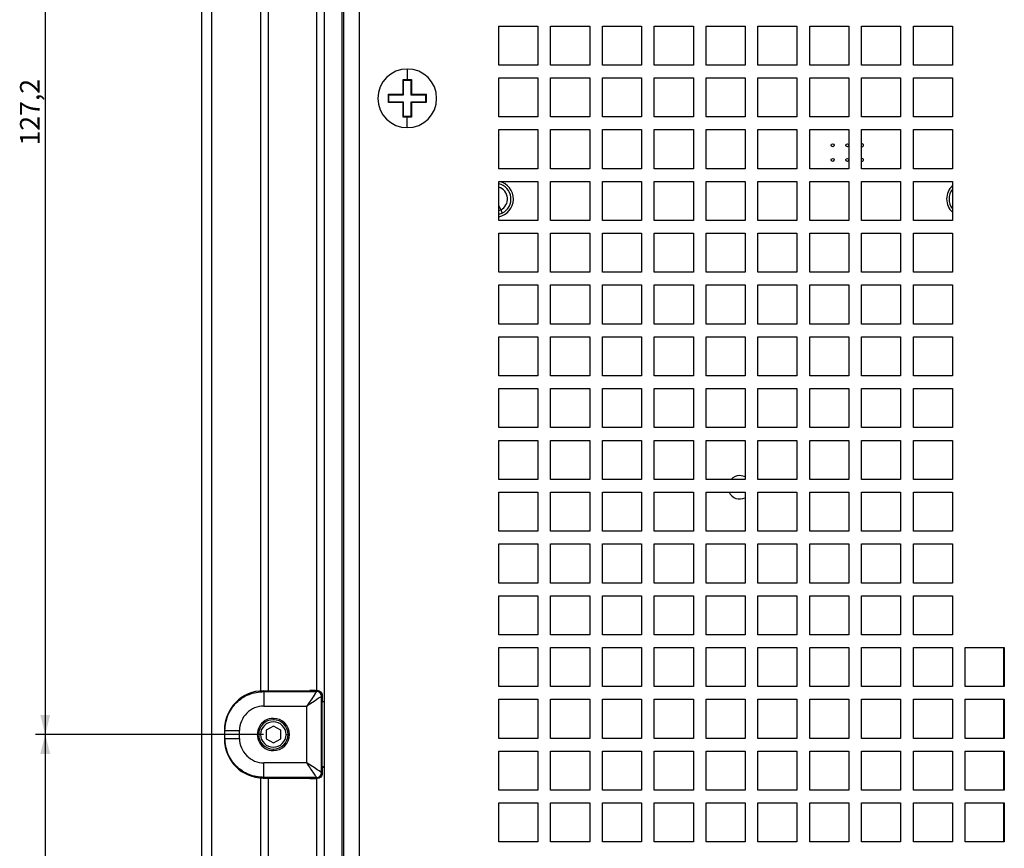
# Model space of a CAD drawing. Extents: x 87 to 1137, y 25 to 823.
# Drawn here: x 87 to 188, y 107 to 192 of the extents above; entities that cross this region are included whole.
import ezdxf

# ---------------------------------------------------------------- set-up
doc = ezdxf.new("R2010")
doc.units = 0
doc.layers.get('0').update_dxf_attribs({"linetype": 'CONTINUOUS'})
doc.styles.add('SLDTEXTSTYLE0', font='TXT', dxfattribs={"width": 0.75})
doc.dimstyles.new('SLDDIMSTYLE0', dxfattribs={"dimtxt": 2, "dimasz": 2, "dimexe": 0, "dimexo": 0.0625, "dimgap": 0.5, "dimtad": 1, "dimrnd": 1e-09, "dimzin": 12, "dimtxsty": 'SLDTEXTSTYLE0', "dimsah": 1, "dimcen": 0.09, "dimazin": 3, "dimtfac": 1, "dimtofl": 0, "dimtmove": 0, "dimatfit": 3, "dimtolj": 1, "dimtzin": 12})

# ---------------------------------------------------------------- blocks, each defined once
blk = doc.blocks.new('_D_26')
at = {"color": 7, "linetype": 'CONTINUOUS'}
for p, q in [((112.36, 246), (89.03, 246)), ((90.03, 246), (90.03, 118.8)), ((112.36, 118.8), (89.03, 118.8))]:
    blk.add_line(p, q, dxfattribs=at)
for points in [[(90.03, 246), (89.52, 244), (90.54, 244)], [(90.03, 118.8), (90.54, 120.8), (89.52, 120.8)]]:
    blk.add_solid(points, dxfattribs=at)
at = {"color": 7, "linetype": 'CONTINUOUS', "insert": (87.45, 179.07), "char_height": 2, "attachment_point": 1, "rotation": 90, "style": 'SLDTEXTSTYLE0'}
blk.add_mtext('127,2', dxfattribs=at)
blk = doc.blocks.new('_D_27')
at = {"color": 7, "linetype": 'CONTINUOUS'}
for p, q in [((112.36, 118.8), (89.03, 118.8)), ((90.03, 118.8), (90.03, 42.5)), ((108.06, 42.5), (89.03, 42.5))]:
    blk.add_line(p, q, dxfattribs=at)
for points in [[(90.03, 118.8), (89.52, 116.8), (90.54, 116.8)], [(90.03, 42.5), (90.54, 44.5), (89.52, 44.5)]]:
    blk.add_solid(points, dxfattribs=at)
at = {"color": 7, "linetype": 'CONTINUOUS', "insert": (87.45, 78.06), "char_height": 2, "attachment_point": 1, "rotation": 90, "style": 'SLDTEXTSTYLE0'}
blk.add_mtext('76,3', dxfattribs=at)

msp = doc.modelspace()

# ---------------------------------------------------------------- linework, layer by layer
at = {"color": 7, "linetype": 'CONTINUOUS'}
for p, q in [((106.057, 45.496), (106.057, 309.496)), ((107.057, 45.496), (107.057, 309.496)), ((118.557, 299.196), (118.557, 55.796)), ((120.557, 73.896), (120.557, 278.896)), ((122.157, 73.896), (122.157, 278.096)), ((112.057, 241.538), (112.057, 123.254)), ((112.857, 123.269), (112.857, 241.524)), ((136.407, 187.296), (136.407, 191.296)), ((136.407, 191.296), (140.407, 191.296)), ((140.407, 191.296), (140.407, 187.296)), ((141.707, 187.296), (141.707, 191.296)), ((141.707, 191.296), (145.707, 191.296)), ((145.707, 191.296), (145.707, 187.296)), ((147.007, 187.296), (147.007, 191.296)), ((147.007, 191.296), (151.007, 191.296)), ((151.007, 191.296), (151.007, 187.296)), ((152.307, 187.296), (152.307, 191.296)), ((152.307, 191.296), (156.307, 191.296)), ((156.307, 191.296), (156.307, 187.296)), ((157.607, 187.296), (157.607, 191.296)), ((157.607, 191.296), (161.607, 191.296)), ((161.607, 191.296), (161.607, 187.296)), ((162.907, 187.296), (162.907, 191.296)), ((162.907, 191.296), (166.907, 191.296)), ((166.907, 191.296), (166.907, 187.296)), ((168.207, 187.296), (168.207, 191.296)), ((168.207, 191.296), (172.207, 191.296)), ((172.207, 191.296), (172.207, 187.296)), ((173.507, 187.296), (173.507, 191.296)), ((173.507, 191.296), (177.507, 191.296)), ((177.507, 191.296), (177.507, 187.296)), ((178.807, 187.296), (178.807, 191.296)), ((178.807, 191.296), (182.807, 191.296)), ((182.807, 191.296), (182.807, 187.296)), ((140.407, 187.296), (136.407, 187.296)), ((145.707, 187.296), (141.707, 187.296)), ((151.007, 187.296), (147.007, 187.296)), ((156.307, 187.296), (152.307, 187.296)), ((161.607, 187.296), (157.607, 187.296)), ((166.907, 187.296), (162.907, 187.296)), ((172.207, 187.296), (168.207, 187.296)), ((177.507, 187.296), (173.507, 187.296)), ((182.807, 187.296), (178.807, 187.296)), ((127.057, 186.896), (127.057, 185.818)), ((126.632, 184.321), (126.632, 185.818)), ((126.632, 185.818), (126.679, 185.771)), ((126.632, 185.818), (127.057, 185.818)), ((126.679, 185.771), (127.057, 185.771)), ((126.682, 184.271), (126.682, 185.771)), ((127.057, 185.818), (127.482, 185.818)), ((127.057, 185.818), (127.057, 185.771)), ((127.057, 185.771), (127.435, 185.771)), ((127.432, 185.771), (127.432, 184.271)), ((127.482, 185.818), (127.435, 185.771)), ((127.482, 185.818), (127.482, 184.321)), ((136.407, 181.996), (136.407, 185.996)), ((136.407, 185.996), (140.407, 185.996)), ((140.407, 185.996), (140.407, 181.996)), ((141.707, 181.996), (141.707, 185.996)), ((141.707, 185.996), (145.707, 185.996)), ((145.707, 185.996), (145.707, 181.996)), ((147.007, 181.996), (147.007, 185.996)), ((147.007, 185.996), (151.007, 185.996)), ((151.007, 185.996), (151.007, 181.996)), ((152.307, 181.996), (152.307, 185.996)), ((152.307, 185.996), (156.307, 185.996)), ((156.307, 185.996), (156.307, 181.996)), ((157.607, 181.996), (157.607, 185.996)), ((157.607, 185.996), (161.607, 185.996)), ((161.607, 185.996), (161.607, 181.996)), ((162.907, 181.996), (162.907, 185.996)), ((162.907, 185.996), (166.907, 185.996)), ((166.907, 185.996), (166.907, 181.996)), ((168.207, 181.996), (168.207, 185.996)), ((168.207, 185.996), (172.207, 185.996)), ((172.207, 185.996), (172.207, 181.996)), ((173.507, 181.996), (173.507, 185.996)), ((173.507, 185.996), (177.507, 185.996)), ((177.507, 185.996), (177.507, 181.996)), ((178.807, 181.996), (178.807, 185.996)), ((178.807, 185.996), (182.807, 185.996)), ((182.807, 185.996), (182.807, 181.996)), ((125.135, 184.321), (126.632, 184.321)), ((125.135, 184.321), (125.182, 184.274)), ((125.135, 183.471), (125.135, 184.321)), ((125.182, 183.518), (125.182, 184.274)), ((125.182, 184.271), (126.682, 184.271)), ((126.632, 184.321), (126.682, 184.271)), ((127.482, 184.321), (127.432, 184.271)), ((127.432, 184.271), (128.932, 184.271)), ((127.482, 184.321), (128.979, 184.321)), ((128.979, 184.321), (128.932, 184.274)), ((128.932, 184.274), (128.932, 183.518)), ((128.979, 184.321), (128.979, 183.471)), ((126.632, 183.471), (125.135, 183.471)), ((125.136, 183.471), (125.182, 183.518)), ((126.682, 183.521), (125.182, 183.521)), ((126.632, 183.471), (126.682, 183.521)), ((126.632, 181.975), (126.632, 183.471)), ((126.682, 182.021), (126.682, 183.521)), ((127.482, 183.471), (127.432, 183.521)), ((128.932, 183.521), (127.432, 183.521)), ((127.432, 183.521), (127.432, 182.021)), ((128.979, 183.471), (127.482, 183.471)), ((127.482, 183.471), (127.482, 181.975)), ((128.979, 183.471), (128.932, 183.518)), ((126.632, 181.975), (126.679, 182.021)), ((127.057, 181.975), (126.632, 181.975)), ((127.057, 182.021), (126.679, 182.021)), ((127.057, 181.975), (127.057, 182.021)), ((127.435, 182.021), (127.057, 182.021)), ((127.057, 180.896), (127.057, 181.975)), ((127.482, 181.975), (127.057, 181.975)), ((127.482, 181.975), (127.435, 182.021)), ((140.407, 181.996), (136.407, 181.996)), ((145.707, 181.996), (141.707, 181.996)), ((151.007, 181.996), (147.007, 181.996)), ((156.307, 181.996), (152.307, 181.996)), ((161.607, 181.996), (157.607, 181.996)), ((166.907, 181.996), (162.907, 181.996)), ((172.207, 181.996), (168.207, 181.996)), ((177.507, 181.996), (173.507, 181.996)), ((182.807, 181.996), (178.807, 181.996)), ((136.407, 176.696), (136.407, 180.696)), ((136.407, 180.696), (140.407, 180.696)), ((140.407, 180.696), (140.407, 176.696)), ((141.707, 176.696), (141.707, 180.696)), ((141.707, 180.696), (145.707, 180.696)), ((145.707, 180.696), (145.707, 176.696)), ((147.007, 176.696), (147.007, 180.696)), ((147.007, 180.696), (151.007, 180.696)), ((151.007, 180.696), (151.007, 176.696)), ((152.307, 176.696), (152.307, 180.696)), ((152.307, 180.696), (156.307, 180.696)), ((156.307, 180.696), (156.307, 176.696)), ((157.607, 176.696), (157.607, 180.696)), ((157.607, 180.696), (161.607, 180.696)), ((161.607, 180.696), (161.607, 176.696)), ((162.907, 176.696), (162.907, 180.696)), ((162.907, 180.696), (166.907, 180.696)), ((166.907, 180.696), (166.907, 176.696)), ((168.207, 176.696), (168.207, 180.696)), ((168.207, 180.696), (172.207, 180.696)), ((172.207, 180.696), (172.207, 176.696)), ((173.507, 176.696), (173.507, 180.696)), ((173.507, 180.696), (177.507, 180.696)), ((177.507, 180.696), (177.507, 176.696)), ((178.807, 176.696), (178.807, 180.696)), ((178.807, 180.696), (182.807, 180.696)), ((182.807, 180.696), (182.807, 176.696)), ((173.557, 179.246), (173.507, 179.238)), ((173.557, 177.746), (173.507, 177.738)), ((140.407, 176.696), (136.407, 176.696)), ((145.707, 176.696), (141.707, 176.696)), ((151.007, 176.696), (147.007, 176.696)), ((156.307, 176.696), (152.307, 176.696)), ((161.607, 176.696), (157.607, 176.696)), ((166.907, 176.696), (162.907, 176.696)), ((172.207, 176.696), (168.207, 176.696)), ((177.507, 176.696), (173.507, 176.696)), ((182.807, 176.696), (178.807, 176.696)), ((136.407, 171.396), (136.407, 175.396)), ((136.407, 175.396), (140.407, 175.396)), ((140.407, 175.396), (140.407, 171.396)), ((141.707, 171.396), (141.707, 175.396)), ((141.707, 175.396), (145.707, 175.396)), ((145.707, 175.396), (145.707, 171.396)), ((147.007, 171.396), (147.007, 175.396)), ((147.007, 175.396), (151.007, 175.396)), ((151.007, 175.396), (151.007, 171.396)), ((152.307, 171.396), (152.307, 175.396)), ((152.307, 175.396), (156.307, 175.396)), ((156.307, 175.396), (156.307, 171.396)), ((157.607, 171.396), (157.607, 175.396)), ((157.607, 175.396), (161.607, 175.396)), ((161.607, 175.396), (161.607, 171.396)), ((162.907, 171.396), (162.907, 175.396)), ((162.907, 175.396), (166.907, 175.396)), ((166.907, 175.396), (166.907, 171.396)), ((168.207, 171.396), (168.207, 175.396)), ((168.207, 175.396), (172.207, 175.396)), ((172.207, 175.396), (172.207, 171.396)), ((173.507, 171.396), (173.507, 175.396)), ((173.507, 175.396), (177.507, 175.396)), ((177.507, 175.396), (177.507, 171.396)), ((178.807, 171.396), (178.807, 175.396)), ((178.807, 175.396), (182.807, 175.396)), ((182.807, 175.396), (182.807, 171.396)), ((136.612, 172.476), (136.407, 172.396)), ((136.612, 172.476), (136.767, 172.162)), ((136.407, 172.035), (136.767, 172.162)), ((140.407, 171.396), (136.407, 171.396)), ((145.707, 171.396), (141.707, 171.396)), ((151.007, 171.396), (147.007, 171.396)), ((156.307, 171.396), (152.307, 171.396)), ((161.607, 171.396), (157.607, 171.396)), ((166.907, 171.396), (162.907, 171.396)), ((172.207, 171.396), (168.207, 171.396)), ((177.507, 171.396), (173.507, 171.396)), ((182.807, 171.396), (178.807, 171.396)), ((136.407, 166.096), (136.407, 170.096)), ((136.407, 170.096), (140.407, 170.096)), ((140.407, 170.096), (140.407, 166.096)), ((141.707, 166.096), (141.707, 170.096)), ((141.707, 170.096), (145.707, 170.096)), ((145.707, 170.096), (145.707, 166.096)), ((147.007, 166.096), (147.007, 170.096)), ((147.007, 170.096), (151.007, 170.096)), ((151.007, 170.096), (151.007, 166.096)), ((152.307, 166.096), (152.307, 170.096)), ((152.307, 170.096), (156.307, 170.096)), ((156.307, 170.096), (156.307, 166.096)), ((157.607, 166.096), (157.607, 170.096)), ((157.607, 170.096), (161.607, 170.096)), ((161.607, 170.096), (161.607, 166.096)), ((162.907, 166.096), (162.907, 170.096)), ((162.907, 170.096), (166.907, 170.096)), ((166.907, 170.096), (166.907, 166.096)), ((168.207, 166.096), (168.207, 170.096)), ((168.207, 170.096), (172.207, 170.096)), ((172.207, 170.096), (172.207, 166.096)), ((173.507, 166.096), (173.507, 170.096)), ((173.507, 170.096), (177.507, 170.096)), ((177.507, 170.096), (177.507, 166.096)), ((178.807, 166.096), (178.807, 170.096)), ((178.807, 170.096), (182.807, 170.096)), ((182.807, 170.096), (182.807, 166.096)), ((140.407, 166.096), (136.407, 166.096)), ((145.707, 166.096), (141.707, 166.096)), ((151.007, 166.096), (147.007, 166.096)), ((156.307, 166.096), (152.307, 166.096)), ((161.607, 166.096), (157.607, 166.096)), ((166.907, 166.096), (162.907, 166.096)), ((172.207, 166.096), (168.207, 166.096)), ((177.507, 166.096), (173.507, 166.096)), ((182.807, 166.096), (178.807, 166.096)), ((136.407, 160.796), (136.407, 164.796)), ((136.407, 164.796), (140.407, 164.796)), ((140.407, 164.796), (140.407, 160.796)), ((141.707, 160.796), (141.707, 164.796)), ((141.707, 164.796), (145.707, 164.796)), ((145.707, 164.796), (145.707, 160.796)), ((147.007, 160.796), (147.007, 164.796)), ((147.007, 164.796), (151.007, 164.796)), ((151.007, 164.796), (151.007, 160.796)), ((152.307, 160.796), (152.307, 164.796)), ((152.307, 164.796), (156.307, 164.796)), ((156.307, 164.796), (156.307, 160.796)), ((157.607, 160.796), (157.607, 164.796)), ((157.607, 164.796), (161.607, 164.796)), ((161.607, 164.796), (161.607, 160.796)), ((162.907, 160.796), (162.907, 164.796)), ((162.907, 164.796), (166.907, 164.796)), ((166.907, 164.796), (166.907, 160.796)), ((168.207, 160.796), (168.207, 164.796)), ((168.207, 164.796), (172.207, 164.796)), ((172.207, 164.796), (172.207, 160.796)), ((173.507, 160.796), (173.507, 164.796)), ((173.507, 164.796), (177.507, 164.796)), ((177.507, 164.796), (177.507, 160.796)), ((178.807, 160.796), (178.807, 164.796)), ((178.807, 164.796), (182.807, 164.796)), ((182.807, 164.796), (182.807, 160.796)), ((140.407, 160.796), (136.407, 160.796)), ((145.707, 160.796), (141.707, 160.796)), ((151.007, 160.796), (147.007, 160.796)), ((156.307, 160.796), (152.307, 160.796)), ((161.607, 160.796), (157.607, 160.796)), ((166.907, 160.796), (162.907, 160.796)), ((172.207, 160.796), (168.207, 160.796)), ((177.507, 160.796), (173.507, 160.796)), ((182.807, 160.796), (178.807, 160.796)), ((136.407, 155.496), (136.407, 159.496)), ((136.407, 159.496), (140.407, 159.496)), ((140.407, 159.496), (140.407, 155.496)), ((141.707, 155.496), (141.707, 159.496)), ((141.707, 159.496), (145.707, 159.496)), ((145.707, 159.496), (145.707, 155.496)), ((147.007, 155.496), (147.007, 159.496)), ((147.007, 159.496), (151.007, 159.496)), ((151.007, 159.496), (151.007, 155.496)), ((152.307, 155.496), (152.307, 159.496)), ((152.307, 159.496), (156.307, 159.496)), ((156.307, 159.496), (156.307, 155.496)), ((157.607, 155.496), (157.607, 159.496)), ((157.607, 159.496), (161.607, 159.496)), ((161.607, 159.496), (161.607, 155.496)), ((162.907, 155.496), (162.907, 159.496)), ((162.907, 159.496), (166.907, 159.496)), ((166.907, 159.496), (166.907, 155.496)), ((168.207, 155.496), (168.207, 159.496)), ((168.207, 159.496), (172.207, 159.496)), ((172.207, 159.496), (172.207, 155.496)), ((173.507, 155.496), (173.507, 159.496)), ((173.507, 159.496), (177.507, 159.496)), ((177.507, 159.496), (177.507, 155.496)), ((178.807, 155.496), (178.807, 159.496)), ((178.807, 159.496), (182.807, 159.496)), ((182.807, 159.496), (182.807, 155.496)), ((140.407, 155.496), (136.407, 155.496)), ((145.707, 155.496), (141.707, 155.496)), ((151.007, 155.496), (147.007, 155.496)), ((156.307, 155.496), (152.307, 155.496)), ((161.607, 155.496), (157.607, 155.496)), ((166.907, 155.496), (162.907, 155.496)), ((172.207, 155.496), (168.207, 155.496)), ((177.507, 155.496), (173.507, 155.496)), ((182.807, 155.496), (178.807, 155.496)), ((136.407, 150.196), (136.407, 154.196)), ((136.407, 154.196), (140.407, 154.196)), ((140.407, 154.196), (140.407, 150.196)), ((141.707, 150.196), (141.707, 154.196)), ((141.707, 154.196), (145.707, 154.196)), ((145.707, 154.196), (145.707, 150.196)), ((147.007, 150.196), (147.007, 154.196)), ((147.007, 154.196), (151.007, 154.196)), ((151.007, 154.196), (151.007, 150.196)), ((152.307, 150.196), (152.307, 154.196)), ((152.307, 154.196), (156.307, 154.196)), ((156.307, 154.196), (156.307, 150.196)), ((157.607, 150.196), (157.607, 154.196)), ((157.607, 154.196), (161.607, 154.196)), ((161.607, 154.196), (161.607, 150.196)), ((162.907, 150.196), (162.907, 154.196)), ((162.907, 154.196), (166.907, 154.196)), ((166.907, 154.196), (166.907, 150.196)), ((168.207, 150.196), (168.207, 154.196)), ((168.207, 154.196), (172.207, 154.196)), ((172.207, 154.196), (172.207, 150.196)), ((173.507, 150.196), (173.507, 154.196)), ((173.507, 154.196), (177.507, 154.196)), ((177.507, 154.196), (177.507, 150.196)), ((178.807, 150.196), (178.807, 154.196)), ((178.807, 154.196), (182.807, 154.196)), ((182.807, 154.196), (182.807, 150.196)), ((140.407, 150.196), (136.407, 150.196)), ((145.707, 150.196), (141.707, 150.196)), ((151.007, 150.196), (147.007, 150.196)), ((156.307, 150.196), (152.307, 150.196)), ((161.607, 150.196), (157.607, 150.196)), ((166.907, 150.196), (162.907, 150.196)), ((172.207, 150.196), (168.207, 150.196)), ((177.507, 150.196), (173.507, 150.196)), ((182.807, 150.196), (178.807, 150.196)), ((136.407, 144.896), (136.407, 148.896)), ((136.407, 148.896), (140.407, 148.896)), ((140.407, 148.896), (140.407, 144.896)), ((141.707, 144.896), (141.707, 148.896)), ((141.707, 148.896), (145.707, 148.896)), ((145.707, 148.896), (145.707, 144.896)), ((147.007, 144.896), (147.007, 148.896)), ((147.007, 148.896), (151.007, 148.896)), ((151.007, 148.896), (151.007, 144.896)), ((152.307, 144.896), (152.307, 148.896)), ((152.307, 148.896), (156.307, 148.896)), ((156.307, 148.896), (156.307, 144.896)), ((157.607, 144.896), (157.607, 148.896)), ((157.607, 148.896), (161.607, 148.896)), ((161.607, 148.896), (161.607, 144.896)), ((162.907, 144.896), (162.907, 148.896)), ((162.907, 148.896), (166.907, 148.896)), ((166.907, 148.896), (166.907, 144.896)), ((168.207, 144.896), (168.207, 148.896)), ((168.207, 148.896), (172.207, 148.896)), ((172.207, 148.896), (172.207, 144.896)), ((173.507, 144.896), (173.507, 148.896)), ((173.507, 148.896), (177.507, 148.896)), ((177.507, 148.896), (177.507, 144.896)), ((178.807, 144.896), (178.807, 148.896)), ((178.807, 148.896), (182.807, 148.896)), ((182.807, 148.896), (182.807, 144.896)), ((140.407, 144.896), (136.407, 144.896)), ((145.707, 144.896), (141.707, 144.896)), ((151.007, 144.896), (147.007, 144.896)), ((156.307, 144.896), (152.307, 144.896)), ((161.607, 144.896), (157.607, 144.896)), ((166.907, 144.896), (162.907, 144.896)), ((172.207, 144.896), (168.207, 144.896)), ((177.507, 144.896), (173.507, 144.896)), ((182.807, 144.896), (178.807, 144.896)), ((136.407, 139.596), (136.407, 143.596)), ((136.407, 143.596), (140.407, 143.596)), ((140.407, 143.596), (140.407, 139.596)), ((141.707, 139.596), (141.707, 143.596)), ((141.707, 143.596), (145.707, 143.596)), ((145.707, 143.596), (145.707, 139.596)), ((147.007, 139.596), (147.007, 143.596)), ((147.007, 143.596), (151.007, 143.596)), ((151.007, 143.596), (151.007, 139.596)), ((152.307, 139.596), (152.307, 143.596)), ((152.307, 143.596), (156.307, 143.596)), ((156.307, 143.596), (156.307, 139.596)), ((157.607, 139.596), (157.607, 143.596)), ((157.607, 143.596), (161.607, 143.596)), ((161.607, 143.596), (161.607, 139.596)), ((162.907, 139.596), (162.907, 143.596)), ((162.907, 143.596), (166.907, 143.596)), ((166.907, 143.596), (166.907, 139.596)), ((168.207, 139.596), (168.207, 143.596)), ((168.207, 143.596), (172.207, 143.596)), ((172.207, 143.596), (172.207, 139.596)), ((173.507, 139.596), (173.507, 143.596)), ((173.507, 143.596), (177.507, 143.596)), ((177.507, 143.596), (177.507, 139.596)), ((178.807, 139.596), (178.807, 143.596)), ((178.807, 143.596), (182.807, 143.596)), ((182.807, 143.596), (182.807, 139.596)), ((140.407, 139.596), (136.407, 139.596)), ((145.707, 139.596), (141.707, 139.596)), ((151.007, 139.596), (147.007, 139.596)), ((156.307, 139.596), (152.307, 139.596)), ((161.607, 139.596), (157.607, 139.596)), ((166.907, 139.596), (162.907, 139.596)), ((172.207, 139.596), (168.207, 139.596)), ((177.507, 139.596), (173.507, 139.596)), ((182.807, 139.596), (178.807, 139.596)), ((136.407, 134.296), (136.407, 138.296)), ((136.407, 138.296), (140.407, 138.296)), ((140.407, 138.296), (140.407, 134.296)), ((141.707, 134.296), (141.707, 138.296)), ((141.707, 138.296), (145.707, 138.296)), ((145.707, 138.296), (145.707, 134.296)), ((147.007, 134.296), (147.007, 138.296)), ((147.007, 138.296), (151.007, 138.296)), ((151.007, 138.296), (151.007, 134.296)), ((152.307, 134.296), (152.307, 138.296)), ((152.307, 138.296), (156.307, 138.296)), ((156.307, 138.296), (156.307, 134.296)), ((157.607, 134.296), (157.607, 138.296)), ((157.607, 138.296), (161.607, 138.296)), ((161.607, 138.296), (161.607, 134.296)), ((162.907, 134.296), (162.907, 138.296)), ((162.907, 138.296), (166.907, 138.296)), ((166.907, 138.296), (166.907, 134.296)), ((168.207, 134.296), (168.207, 138.296)), ((168.207, 138.296), (172.207, 138.296)), ((172.207, 138.296), (172.207, 134.296)), ((173.507, 134.296), (173.507, 138.296)), ((173.507, 138.296), (177.507, 138.296)), ((177.507, 138.296), (177.507, 134.296)), ((178.807, 134.296), (178.807, 138.296)), ((178.807, 138.296), (182.807, 138.296)), ((182.807, 138.296), (182.807, 134.296)), ((140.407, 134.296), (136.407, 134.296)), ((145.707, 134.296), (141.707, 134.296)), ((151.007, 134.296), (147.007, 134.296)), ((156.307, 134.296), (152.307, 134.296)), ((161.607, 134.296), (157.607, 134.296)), ((166.907, 134.296), (162.907, 134.296)), ((172.207, 134.296), (168.207, 134.296)), ((177.507, 134.296), (173.507, 134.296)), ((182.807, 134.296), (178.807, 134.296)), ((136.407, 128.996), (136.407, 132.996)), ((136.407, 132.996), (140.407, 132.996)), ((140.407, 132.996), (140.407, 128.996)), ((141.707, 128.996), (141.707, 132.996)), ((141.707, 132.996), (145.707, 132.996)), ((145.707, 132.996), (145.707, 128.996)), ((147.007, 128.996), (147.007, 132.996)), ((147.007, 132.996), (151.007, 132.996)), ((151.007, 132.996), (151.007, 128.996)), ((152.307, 128.996), (152.307, 132.996)), ((152.307, 132.996), (156.307, 132.996)), ((156.307, 132.996), (156.307, 128.996)), ((157.607, 128.996), (157.607, 132.996)), ((157.607, 132.996), (161.607, 132.996)), ((161.607, 132.996), (161.607, 128.996)), ((162.907, 128.996), (162.907, 132.996)), ((162.907, 132.996), (166.907, 132.996)), ((166.907, 132.996), (166.907, 128.996)), ((168.207, 128.996), (168.207, 132.996)), ((168.207, 132.996), (172.207, 132.996)), ((172.207, 132.996), (172.207, 128.996)), ((173.507, 128.996), (173.507, 132.996)), ((173.507, 132.996), (177.507, 132.996)), ((177.507, 132.996), (177.507, 128.996)), ((178.807, 128.996), (178.807, 132.996)), ((178.807, 132.996), (182.807, 132.996)), ((182.807, 132.996), (182.807, 128.996)), ((140.407, 128.996), (136.407, 128.996)), ((145.707, 128.996), (141.707, 128.996)), ((151.007, 128.996), (147.007, 128.996)), ((156.307, 128.996), (152.307, 128.996)), ((161.607, 128.996), (157.607, 128.996)), ((166.907, 128.996), (162.907, 128.996)), ((172.207, 128.996), (168.207, 128.996)), ((177.507, 128.996), (173.507, 128.996)), ((182.807, 128.996), (178.807, 128.996)), ((136.407, 127.696), (140.407, 127.696)), ((136.407, 123.696), (136.407, 127.696)), ((140.407, 127.696), (140.407, 123.696)), ((141.707, 127.696), (145.707, 127.696)), ((141.707, 123.696), (141.707, 127.696)), ((145.707, 127.696), (145.707, 123.696)), ((147.007, 127.696), (151.007, 127.696)), ((147.007, 123.696), (147.007, 127.696)), ((151.007, 127.696), (151.007, 123.696)), ((152.307, 127.696), (156.307, 127.696)), ((152.307, 123.696), (152.307, 127.696)), ((156.307, 127.696), (156.307, 123.696)), ((157.607, 127.696), (161.607, 127.696)), ((157.607, 123.696), (157.607, 127.696)), ((161.607, 127.696), (161.607, 123.696)), ((162.907, 127.696), (166.907, 127.696)), ((162.907, 123.696), (162.907, 127.696)), ((166.907, 127.696), (166.907, 123.696)), ((168.207, 127.696), (172.207, 127.696)), ((168.207, 123.696), (168.207, 127.696)), ((172.207, 127.696), (172.207, 123.696)), ((173.507, 127.696), (177.507, 127.696)), ((173.507, 123.696), (173.507, 127.696)), ((177.507, 127.696), (177.507, 123.696)), ((178.807, 127.696), (182.807, 127.696)), ((178.807, 123.696), (178.807, 127.696)), ((182.807, 127.696), (182.807, 123.696)), ((184.107, 127.696), (188.107, 127.696)), ((184.107, 123.696), (184.107, 127.696)), ((188.057, 123.696), (188.057, 127.696)), ((188.107, 127.696), (188.107, 123.696)), ((112.333, 123.266), (117.099, 123.295)), ((112.333, 123.266), (112.398, 123.2)), ((112.398, 123.2), (117.793, 123.2)), ((117.672, 123.296), (117.852, 123.296)), ((117.857, 123.296), (117.793, 123.2)), ((140.407, 123.696), (136.407, 123.696)), ((145.707, 123.696), (141.707, 123.696)), ((151.007, 123.696), (147.007, 123.696)), ((156.307, 123.696), (152.307, 123.696)), ((161.607, 123.696), (157.607, 123.696)), ((166.907, 123.696), (162.907, 123.696)), ((172.207, 123.696), (168.207, 123.696)), ((177.507, 123.696), (173.507, 123.696)), ((182.807, 123.696), (178.807, 123.696)), ((188.107, 123.696), (184.107, 123.696)), ((118.357, 122.797), (118.293, 122.7)), ((118.293, 114.892), (118.293, 122.7)), ((118.357, 122.146), (118.325, 122.122)), ((118.325, 122.122), (118.325, 115.471)), ((118.557, 122.122), (118.325, 122.122)), ((118.357, 122.797), (118.357, 122.146)), ((118.557, 122.146), (118.357, 122.146)), ((136.407, 122.396), (140.407, 122.396)), ((136.407, 118.396), (136.407, 122.396)), ((140.407, 122.396), (140.407, 118.396)), ((141.707, 122.396), (145.707, 122.396)), ((141.707, 118.396), (141.707, 122.396)), ((145.707, 122.396), (145.707, 118.396)), ((147.007, 122.396), (151.007, 122.396)), ((147.007, 118.396), (147.007, 122.396)), ((151.007, 122.396), (151.007, 118.396)), ((152.307, 122.396), (156.307, 122.396)), ((152.307, 118.396), (152.307, 122.396)), ((156.307, 122.396), (156.307, 118.396)), ((157.607, 122.396), (161.607, 122.396)), ((157.607, 118.396), (157.607, 122.396)), ((161.607, 122.396), (161.607, 118.396)), ((162.907, 122.396), (166.907, 122.396)), ((162.907, 118.396), (162.907, 122.396)), ((166.907, 122.396), (166.907, 118.396)), ((168.207, 122.396), (172.207, 122.396)), ((168.207, 118.396), (168.207, 122.396)), ((172.207, 122.396), (172.207, 118.396)), ((173.507, 122.396), (177.507, 122.396)), ((173.507, 118.396), (173.507, 122.396)), ((177.507, 122.396), (177.507, 118.396)), ((178.807, 122.396), (182.807, 122.396)), ((178.807, 118.396), (178.807, 122.396)), ((182.807, 122.396), (182.807, 118.396)), ((184.107, 122.396), (188.107, 122.396)), ((184.107, 118.396), (184.107, 122.396)), ((188.057, 118.396), (188.057, 122.396)), ((188.107, 122.396), (188.107, 118.396)), ((112.398, 121.7), (116.793, 121.7)), ((116.793, 115.892), (116.793, 121.7)), ((108.357, 119.241), (108.398, 119.2)), ((108.357, 119.241), (108.357, 118.351)), ((108.398, 118.392), (108.398, 119.2)), ((109.898, 118.392), (109.898, 119.2)), ((113.357, 119.662), (112.607, 119.229)), ((112.607, 119.229), (112.607, 118.363)), ((114.107, 119.229), (113.357, 119.662)), ((114.107, 118.363), (114.107, 119.229)), ((108.398, 118.392), (108.357, 118.351)), ((112.057, 118.796), (111.857, 118.796)), ((112.607, 118.363), (113.357, 117.93)), ((113.357, 117.93), (114.107, 118.363)), ((114.657, 118.796), (114.857, 118.796)), ((140.407, 118.396), (136.407, 118.396)), ((145.707, 118.396), (141.707, 118.396)), ((151.007, 118.396), (147.007, 118.396)), ((156.307, 118.396), (152.307, 118.396)), ((161.607, 118.396), (157.607, 118.396)), ((166.907, 118.396), (162.907, 118.396)), ((172.207, 118.396), (168.207, 118.396)), ((177.507, 118.396), (173.507, 118.396)), ((182.807, 118.396), (178.807, 118.396)), ((188.107, 118.396), (184.107, 118.396)), ((136.407, 117.096), (140.407, 117.096)), ((136.407, 113.096), (136.407, 117.096)), ((140.407, 117.096), (140.407, 113.096)), ((141.707, 117.096), (145.707, 117.096)), ((141.707, 113.096), (141.707, 117.096)), ((145.707, 117.096), (145.707, 113.096)), ((147.007, 117.096), (151.007, 117.096)), ((147.007, 113.096), (147.007, 117.096)), ((151.007, 117.096), (151.007, 113.096)), ((152.307, 117.096), (156.307, 117.096)), ((152.307, 113.096), (152.307, 117.096)), ((156.307, 117.096), (156.307, 113.096)), ((157.607, 117.096), (161.607, 117.096)), ((157.607, 113.096), (157.607, 117.096)), ((161.607, 117.096), (161.607, 113.096)), ((162.907, 117.096), (166.907, 117.096)), ((162.907, 113.096), (162.907, 117.096)), ((166.907, 117.096), (166.907, 113.096)), ((168.207, 117.096), (172.207, 117.096)), ((168.207, 113.096), (168.207, 117.096)), ((172.207, 117.096), (172.207, 113.096)), ((173.507, 117.096), (177.507, 117.096)), ((173.507, 113.096), (173.507, 117.096)), ((177.507, 117.096), (177.507, 113.096)), ((178.807, 117.096), (182.807, 117.096)), ((178.807, 113.096), (178.807, 117.096)), ((182.807, 117.096), (182.807, 113.096)), ((184.107, 117.096), (188.107, 117.096)), ((184.107, 113.096), (184.107, 117.096)), ((188.057, 113.096), (188.057, 117.096)), ((188.107, 117.096), (188.107, 113.096)), ((116.793, 115.892), (112.398, 115.892)), ((118.293, 114.892), (118.357, 114.795)), ((118.357, 115.446), (118.325, 115.471)), ((118.557, 115.47), (118.325, 115.471)), ((118.357, 115.446), (118.357, 114.795)), ((118.357, 115.446), (118.557, 115.446)), ((112.057, 114.338), (112.057, 49.496)), ((112.398, 114.392), (112.333, 114.327)), ((112.333, 114.327), (117.099, 114.298)), ((117.793, 114.392), (112.398, 114.392)), ((112.857, 54.796), (112.857, 114.324)), ((117.672, 114.296), (117.852, 114.296)), ((117.793, 114.392), (117.857, 114.296)), ((140.407, 113.096), (136.407, 113.096)), ((145.707, 113.096), (141.707, 113.096)), ((151.007, 113.096), (147.007, 113.096)), ((156.307, 113.096), (152.307, 113.096)), ((161.607, 113.096), (157.607, 113.096)), ((166.907, 113.096), (162.907, 113.096)), ((172.207, 113.096), (168.207, 113.096)), ((177.507, 113.096), (173.507, 113.096)), ((182.807, 113.096), (178.807, 113.096)), ((188.107, 113.096), (184.107, 113.096)), ((136.407, 111.796), (140.407, 111.796)), ((136.407, 107.796), (136.407, 111.796)), ((140.407, 111.796), (140.407, 107.796)), ((141.707, 111.796), (145.707, 111.796)), ((141.707, 107.796), (141.707, 111.796)), ((145.707, 111.796), (145.707, 107.796)), ((147.007, 111.796), (151.007, 111.796)), ((147.007, 107.796), (147.007, 111.796)), ((151.007, 111.796), (151.007, 107.796)), ((152.307, 111.796), (156.307, 111.796)), ((152.307, 107.796), (152.307, 111.796)), ((156.307, 111.796), (156.307, 107.796)), ((157.607, 111.796), (161.607, 111.796)), ((157.607, 107.796), (157.607, 111.796)), ((161.607, 111.796), (161.607, 107.796)), ((162.907, 111.796), (166.907, 111.796)), ((162.907, 107.796), (162.907, 111.796)), ((166.907, 111.796), (166.907, 107.796)), ((168.207, 111.796), (172.207, 111.796)), ((168.207, 107.796), (168.207, 111.796)), ((172.207, 111.796), (172.207, 107.796)), ((173.507, 111.796), (177.507, 111.796)), ((173.507, 107.796), (173.507, 111.796)), ((177.507, 111.796), (177.507, 107.796)), ((178.807, 111.796), (182.807, 111.796)), ((178.807, 107.796), (178.807, 111.796)), ((182.807, 111.796), (182.807, 107.796)), ((184.107, 111.796), (188.107, 111.796)), ((184.107, 107.796), (184.107, 111.796)), ((188.057, 107.796), (188.057, 111.796)), ((188.107, 111.796), (188.107, 107.796)), ((140.407, 107.796), (136.407, 107.796)), ((145.707, 107.796), (141.707, 107.796)), ((151.007, 107.796), (147.007, 107.796)), ((156.307, 107.796), (152.307, 107.796)), ((161.607, 107.796), (157.607, 107.796)), ((166.907, 107.796), (162.907, 107.796)), ((172.207, 107.796), (168.207, 107.796)), ((177.507, 107.796), (173.507, 107.796)), ((182.807, 107.796), (178.807, 107.796)), ((188.107, 107.796), (184.107, 107.796))]:
    msp.add_line(p, q, dxfattribs=at)
at = {"color": 1, "linetype": 'CONTINUOUS'}
for p, q in [((120.357, 298.196), (120.357, 83.296)), ((117.757, 241.496), (117.757, 123.296)), ((136.407, 172.889), (136.612, 172.476)), ((113.357, 120.446), (113.357, 120.296)), ((113.357, 117.146), (113.357, 117.296)), ((117.757, 114.296), (117.757, 54.796))]:
    msp.add_line(p, q, dxfattribs=at)
at = {"color": 7, "linetype": 'CONTINUOUS', "flags": 128}
for points in [[(161.607, 145.163), (161.516, 145.205), (161.057, 145.296)], [(118.293, 122.7), (118.262, 122.68), (118.176, 122.622), (118.037, 122.53), (117.85, 122.405), (117.623, 122.254), (117.365, 122.081), (117.084, 121.895), (116.793, 121.7)]]:
    msp.add_lwpolyline(points, dxfattribs=at)
at = {"color": 7, "linetype": 'CONTINUOUS'}
for centre in [(170.557, 179.096), (172.057, 179.096), (170.557, 177.596), (172.057, 177.596)]:
    msp.add_circle(centre, 0.15, dxfattribs=at)
for centre, radius, start, end in [((127.057, 183.896), 3, 90, 270), ((127.057, 183.896), 3, 270, 90), ((173.557, 179.096), 0.15, 250.52878, 90), ((173.557, 177.596), 0.15, 250.52878, 90), ((136.057, 173.596), 1.85, 280.90547, 76.64882), ((136.057, 173.596), 1.6, 296.33566, 77.36437), ((136.057, 173.596), 1.25, 296.33566, 73.7398), ((184.057, 173.596), 1.85, 132.50664, 227.49336), ((184.057, 173.596), 1.6, 141.37517, 218.62483), ((161.057, 144.096), 1.2, 90, 138.18969), ((161.057, 144.096), 1.2, 204.62432, 297.27961), ((117.646, 28.87), 94.426, 89.98376, 90.3318), ((117.793, 122.7), 0.5, 0.01033, 89.99821), ((113.357, 118.796), 1.65, 89.99998, 269.99998), ((113.357, 118.796), 1.5, 0, 180), ((113.357, 118.796), 1.3, 0, 180), ((113.357, 118.796), 1.65, 269.99998, 89.99998), ((113.357, 118.796), 1.5, 180, 0), ((113.357, 118.796), 1.3, 180, 0), ((117.793, 114.892), 0.5, 270.00448, 359.98869), ((117.649, 210.815), 96.519, 269.67346, 270.01395)]:
    msp.add_arc(centre, radius, start, end, dxfattribs=at)
for centre, major_axis, ratio, start_param, end_param in [((112.333, 119.265), (1.515, 3.707), 0.991475, 0.3911253, 1.9618454), ((116.793, 121.7), (1, 1.5), 0.000011, 0.19959, 1.5708494), ((112.397, 119.201), (-1.792, -1.742), 0.999639, 3.940779, 5.5121005), ((112.333, 118.327), (-1.515, 3.707), 0.991475, 1.1797476, 2.7504677), ((112.397, 118.391), (-1.804, 1.73), 0.99976, 0.7640858, 2.335238), ((116.793, 115.892), (1.5, -1), 0.0000109, 0.0057995, 1.5709061)]:
    msp.add_ellipse(centre, major_axis=major_axis, ratio=ratio, start_param=start_param, end_param=end_param, dxfattribs=at)
for points, knots in [([(108.398, 119.2), (108.458, 119.724), (108.579, 120.773), (109.504, 122.095), (110.826, 123.02), (111.874, 123.14), (112.398, 123.2)], [0, 0, 0, 0, 0.2500038, 0.5000032, 0.7500013, 1, 1, 1, 1]), ([(112.398, 123.2), (112.398, 123.176), (112.398, 123.128), (112.398, 122.781), (112.398, 122.287), (112.398, 121.896), (112.398, 121.7)], [0, 0, 0, 0, 0.2499969, 0.5000025, 0.7500017, 1, 1, 1, 1]), ([(117.853, 123.298), (117.92, 123.29), (118.054, 123.273), (118.218, 123.158), (118.332, 122.995), (118.349, 122.864), (118.357, 122.797)], [0, 0, 0, 0, 0.2564059, 0.503434, 0.7478899, 1, 1, 1, 1]), ([(108.398, 119.2), (108.422, 119.2), (108.47, 119.2), (108.818, 119.2), (109.312, 119.2), (109.703, 119.2), (109.898, 119.2)], [0, 0, 0, 0, 0.2499986, 0.5000009, 0.749995, 1, 1, 1, 1]), ([(108.398, 118.392), (108.422, 118.392), (108.47, 118.392), (108.818, 118.392), (109.312, 118.392), (109.703, 118.392), (109.898, 118.392)], [0, 0, 0, 0, 0.2499986, 0.5000009, 0.749995, 1, 1, 1, 1]), ([(112.398, 114.392), (111.874, 114.452), (110.826, 114.573), (109.504, 115.498), (108.579, 116.82), (108.458, 117.868), (108.398, 118.392)], [0, 0, 0, 0, 0.2500027, 0.5000014, 0.7500001, 1, 1, 1, 1]), ([(112.398, 114.392), (112.398, 114.416), (112.398, 114.464), (112.398, 114.812), (112.398, 115.306), (112.398, 115.697), (112.398, 115.892)], [0, 0, 0, 0, 0.2499965, 0.4999981, 0.7500021, 1, 1, 1, 1]), ([(117.793, 114.392), (117.788, 114.399), (117.78, 114.412), (117.719, 114.503), (117.625, 114.643), (117.456, 114.898), (117.175, 115.319), (116.922, 115.699), (116.793, 115.892)], [0, 0, 0, 0, 0.1129756, 0.2294128, 0.3458107, 0.4717735, 0.7301391, 1, 1, 1, 1]), ([(118.357, 114.795), (118.349, 114.729), (118.332, 114.597), (118.218, 114.435), (118.054, 114.32), (117.92, 114.303), (117.853, 114.294)], [0, 0, 0, 0, 0.2520771, 0.4965523, 0.7435533, 1, 1, 1, 1])]:
    msp.add_open_spline(points, degree=3, knots=knots, dxfattribs=at)

# ---------------------------------------------------------------- dimensions: what is measured, and where the dimension line sits
for base, p1, p2, picture, middle in [((90.032, 118.796), (113.357, 245.996), (113.357, 118.796), '_D_26', (90.032, 182.396)), ((90.032, 42.496), (113.357, 118.796), (109.057, 42.496), '_D_27', (90.032, 80.646))]:
    dim = msp.add_linear_dim(base=base, p1=p1, p2=p2, angle=90, dimstyle='SLDDIMSTYLE0', dxfattribs=at)
    dim.commit()
    dim.dimension.update_dxf_attribs({"geometry": picture, "text_midpoint": middle, "dimtype": 160})

doc.saveas('drawing.dxf')
